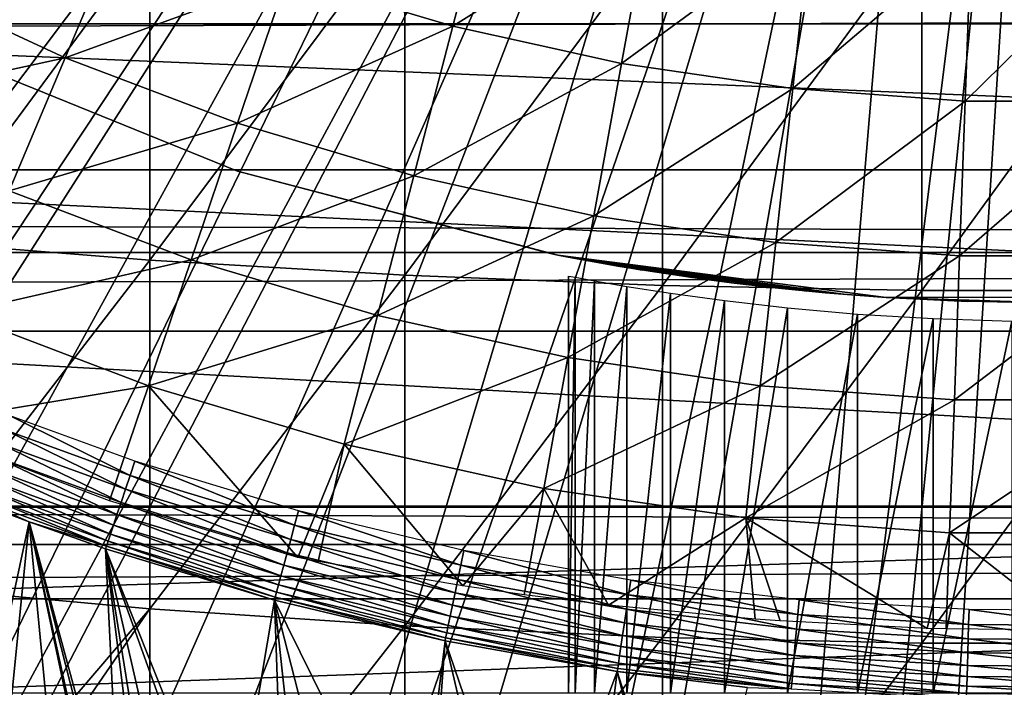
# Model space of a CAD drawing. Extents: x 0 to 508, y 0 to 1337.
# Drawn here: x 423 to 429, y 78 to 82 of the extents above; entities that cross this region are included whole.
import ezdxf

# ---------------------------------------------------------------- set-up
doc = ezdxf.new("R2010")
doc.units = 0
doc.header["$MEASUREMENT"] = 0
doc.layers.get('0').update_dxf_attribs({"linetype": 'CONTINUOUS'})

msp = doc.modelspace()

# ---------------------------------------------------------------- linework, layer by layer
for points in [[(415.117004, 81.307167, 0.052415), (414.905304, 81.703194, 0.052415), (426.185699, 87.625031, 0.052415)], [(415.117004, 81.307167, 0.052415), (426.185699, 87.625031, 0.052415), (415.379395, 80.840591, 0.052415)], [(415.379395, 80.840591, 0.052415), (426.185699, 87.625031, 0.052415), (426.510712, 87.160942, 0.052415)], [(415.379395, 80.840591, 0.052415), (426.510712, 87.160942, 0.052415), (415.884308, 80.009338, 0.052415)], [(415.884308, 80.009338, 0.052415), (426.510712, 87.160942, 0.052415), (416.178802, 79.560043, 0.052415)], [(426.510712, 87.160942, 0.052415), (416.981812, 78.446747, 0.052415), (416.178802, 79.560043, 0.052415)], [(426.510712, 87.160942, 0.052415), (417.35321, 77.9804, 0.052415), (416.981812, 78.446747, 0.052415)], [(426.911194, 86.760399, 0.052415), (417.35321, 77.9804, 0.052415), (426.510712, 87.160942, 0.052415)], [(418.189301, 77.026367, 0.052415), (417.35321, 77.9804, 0.052415), (426.911194, 86.760399, 0.052415)], [(426.911194, 86.760399, 0.052415), (418.640991, 76.560379, 0.052415), (418.189301, 77.026367, 0.052415)], [(426.911194, 86.760399, 0.052415), (418.831604, 76.3731, 0.052415), (418.640991, 76.560379, 0.052415)], [(427.375305, 86.43544, 0.052415), (418.831604, 76.3731, 0.052415), (426.911194, 86.760399, 0.052415)], [(427.375305, 86.43544, 0.052415), (419.498199, 75.759407, 0.052415), (418.831604, 76.3731, 0.052415)], [(420.014404, 75.325371, 0.052415), (419.498199, 75.759407, 0.052415), (427.375305, 86.43544, 0.052415)], [(420.187988, 75.186974, 0.052415), (420.014404, 75.325371, 0.052415), (427.375305, 86.43544, 0.052415)], [(427.375305, 86.43544, 0.052415), (420.899902, 74.65696, 0.052415), (420.187988, 75.186974, 0.052415)], [(427.375305, 86.43544, 0.052415), (421.455292, 74.283241, 0.052415), (420.899902, 74.65696, 0.052415)], [(427.888702, 86.19606, 0.052415), (421.455292, 74.283241, 0.052415), (427.375305, 86.43544, 0.052415)], [(427.888702, 86.19606, 0.052415), (421.632813, 74.17083, 0.052415), (421.455292, 74.283241, 0.052415)], [(422.385803, 73.73011, 0.052415), (421.632813, 74.17083, 0.052415), (427.888702, 86.19606, 0.052415)], [(427.888702, 86.19606, 0.052415), (422.947815, 73.437447, 0.052415), (422.385803, 73.73011, 0.052415)], [(427.888702, 86.19606, 0.052415), (423.947388, 72.989822, 0.052415), (422.947815, 73.437447, 0.052415)], [(428.436005, 86.049438, 0.052415), (423.947388, 72.989822, 0.052415), (427.888702, 86.19606, 0.052415)], [(428.436005, 86.049438, 0.052415), (424.477905, 72.788361, 0.052415), (423.947388, 72.989822, 0.052415)], [(425.575989, 72.447304, 0.052415), (424.477905, 72.788361, 0.052415), (428.436005, 86.049438, 0.052415)], [(428.436005, 86.049438, 0.052415), (426.035004, 72.334167, 0.052415), (425.575989, 72.447304, 0.052415)], [(428.436005, 86.049438, 0.052415), (427.263214, 72.113747, 0.052415), (426.035004, 72.334167, 0.052415)], [(429.000305, 86.000076, 0.052415), (427.263214, 72.113747, 0.052415), (428.436005, 86.049438, 0.052415)], [(429.000305, 86.000076, 0.052415), (427.610901, 72.072632, 0.052415), (427.263214, 72.113747, 0.052415)], [(428.126007, 72.028763, 0.052415), (427.610901, 72.072632, 0.052415), (429.000305, 86.000076, 0.052415)], [(429.000305, 86.000076, 0.052415), (429.000305, 72.000031, 0.052415), (428.126007, 72.028763, 0.052415)], [(426, 82.443832, 56.977871), (425.777588, 81.58696, 57.776089), (424.885895, 81.853271, 57.776089)], [(426.845886, 82.256668, 56.977871), (425.777588, 81.58696, 57.776089), (426, 82.443832, 56.977871)], [(418.872986, 82.292908, 77.361137), (439.127594, 82.292908, 77.361137), (438.727386, 81.599709, 78.284912)], [(418.872986, 82.292908, 77.361137), (438.727386, 81.599709, 78.284912), (419.273193, 81.599709, 78.284912)], [(422.795197, 82.324028, 86.642754), (422.795197, 80.437057, 86.079163), (424.14801, 82.231041, 86.981621)], [(424.14801, 82.231041, 86.981621), (422.795197, 80.437057, 86.079163), (424.14801, 80.329063, 86.413551)], [(424.14801, 82.231041, 86.981621), (424.14801, 80.329063, 86.413551), (425.520294, 82.16095, 87.236992)], [(426.845886, 82.256668, 56.977871), (426.686188, 81.385971, 57.776089), (425.777588, 81.58696, 57.776089)], [(427.703094, 82.131393, 56.977871), (426.686188, 81.385971, 57.776089), (426.845886, 82.256668, 56.977871)], [(422.794189, 81.83503, 58.629669), (424.015991, 82.183601, 57.776089), (423.692596, 81.416962, 58.629669)], [(423.692596, 81.416962, 58.629669), (424.015991, 82.183601, 57.776089), (424.885895, 81.853271, 57.776089)], [(425.520294, 82.16095, 87.236992), (424.14801, 80.329063, 86.413551), (425.520294, 80.247643, 86.66552)], [(425.520294, 82.16095, 87.236992), (425.520294, 80.247643, 86.66552), (426.906708, 82.113983, 87.407799)], [(427.703094, 82.131393, 56.977871), (427.606903, 81.251381, 57.776089), (426.686188, 81.385971, 57.776089)], [(428.567108, 82.068558, 56.977871), (427.606903, 81.251381, 57.776089), (427.703094, 82.131393, 56.977871)], [(426.906708, 82.113983, 87.407799), (425.520294, 80.247643, 86.66552), (426.906708, 80.193161, 86.834084)], [(426.906708, 82.113983, 87.407799), (426.906708, 80.193161, 86.834084), (428.301514, 82.0905, 87.493378)], [(428.301514, 82.0905, 87.493378), (426.906708, 80.193161, 86.834084), (428.301514, 80.165863, 86.918518)], [(428.567108, 82.068558, 56.977871), (428.535004, 81.183907, 57.776089), (427.606903, 81.251381, 57.776089)], [(428.301514, 82.0905, 87.493378), (428.301514, 80.165863, 86.918518), (429.699097, 82.0905, 87.493378)], [(429.699097, 82.0905, 87.493378), (428.301514, 80.165863, 86.918518), (429.699097, 80.165863, 86.918518)], [(429.433502, 82.068558, 56.977871), (429.465607, 81.183907, 57.776089), (428.535004, 81.183907, 57.776089)], [(429.433502, 82.068558, 56.977871), (428.535004, 81.183907, 57.776089), (428.567108, 82.068558, 56.977871)], [(422.441803, 81.144333, 59.535069), (422.794189, 81.83503, 58.629669), (423.692596, 81.416962, 58.629669)], [(423.692596, 81.416962, 58.629669), (424.885895, 81.853271, 57.776089), (424.618988, 81.0653, 58.629669)], [(424.618988, 81.0653, 58.629669), (424.885895, 81.853271, 57.776089), (425.777588, 81.58696, 57.776089)], [(41.067299, 80.370659, 75.53595), (466.933289, 80.370659, 75.53595), (466.933289, 81.726547, 74.18013)], [(41.067299, 80.370659, 75.53595), (466.933289, 81.726547, 74.18013), (41.067299, 81.726547, 74.18013)], [(41.067299, 81.726547, 60.038799), (466.933289, 81.726547, 60.038799), (466.933289, 80.370659, 58.68298)], [(41.067299, 81.726547, 60.038799), (466.933289, 80.370659, 58.68298), (41.067299, 80.370659, 58.68298)], [(419.273193, 81.599709, 78.284912), (438.727386, 81.599709, 78.284912), (438.274292, 80.814957, 79.13237)], [(419.273193, 81.599709, 78.284912), (438.274292, 80.814957, 79.13237), (419.726288, 80.814957, 79.13237)], [(424.618988, 81.0653, 58.629669), (425.777588, 81.58696, 57.776089), (425.568512, 80.781578, 58.629669)], [(425.568512, 80.781578, 58.629669), (425.777588, 81.58696, 57.776089), (426.686188, 81.385971, 57.776089)], [(422.969299, 81.47657, 58.901272), (422.969299, 81.47657, 14.10947), (424.6203, 80.808159, 14.10947)], [(422.969299, 81.47657, 58.901272), (424.6203, 80.808159, 14.10947), (424.6203, 80.808159, 58.901272)], [(422.441803, 81.144333, 59.535069), (423.692596, 81.416962, 58.629669), (423.391296, 80.70266, 59.535069)], [(423.391296, 80.70266, 59.535069), (423.692596, 81.416962, 58.629669), (424.618988, 81.0653, 58.629669)], [(425.568512, 80.781578, 58.629669), (426.686188, 81.385971, 57.776089), (426.536011, 80.567596, 58.629669)], [(426.536011, 80.567596, 58.629669), (426.686188, 81.385971, 57.776089), (427.606903, 81.251381, 57.776089)], [(426.536011, 80.567596, 58.629669), (427.606903, 81.251381, 57.776089), (427.51651, 80.424187, 58.629669)], [(427.51651, 80.424187, 58.629669), (427.606903, 81.251381, 57.776089), (428.535004, 81.183907, 57.776089)], [(427.51651, 80.424187, 58.629669), (428.535004, 81.183907, 57.776089), (428.504791, 80.352432, 58.629669)], [(428.504791, 80.352432, 58.629669), (428.535004, 81.183907, 57.776089), (429.465607, 81.183907, 57.776089)], [(428.504791, 80.352432, 58.629669), (429.465607, 81.183907, 57.776089), (429.495789, 80.352432, 58.629669)], [(423.391296, 80.70266, 59.535069), (424.618988, 81.0653, 58.629669), (424.3703, 80.330849, 59.535069)], [(424.3703, 80.330849, 59.535069), (424.618988, 81.0653, 58.629669), (425.568512, 80.781578, 58.629669)], [(419.726288, 80.814957, 79.13237), (438.274292, 80.814957, 79.13237), (437.773285, 79.947227, 79.894508)], [(419.726288, 80.814957, 79.13237), (437.773285, 79.947227, 79.894508), (420.227295, 79.947227, 79.894508)], [(426.343201, 80.356361, 25.088831), (426.343201, 80.356361, 58.901272), (424.6203, 80.808159, 58.901272)], [(426.343201, 80.356361, 14.10947), (426.343201, 80.356361, 24.1301), (424.6203, 80.808159, 14.10947)], [(424.6203, 80.808159, 14.10947), (426.343201, 80.356361, 24.1301), (426.303009, 80.364227, 24.487949)], [(424.6203, 80.808159, 14.10947), (426.303009, 80.364227, 24.487949), (426.311096, 80.362679, 24.850861)], [(424.6203, 80.808159, 58.901272), (424.6203, 80.808159, 14.10947), (426.311096, 80.362679, 24.850861)], [(424.6203, 80.808159, 58.901272), (426.311096, 80.362679, 24.850861), (426.343201, 80.356361, 25.088831)], [(424.3703, 80.330849, 59.535069), (425.568512, 80.781578, 58.629669), (425.373596, 80.031158, 59.535069)], [(425.373596, 80.031158, 59.535069), (425.568512, 80.781578, 58.629669), (426.536011, 80.567596, 58.629669)], [(423.11319, 80.043442, 60.488522), (423.391296, 80.70266, 59.535069), (424.3703, 80.330849, 59.535069)], [(425.373596, 80.031158, 59.535069), (426.536011, 80.567596, 58.629669), (426.396088, 79.804901, 59.535069)], [(426.396088, 79.804901, 59.535069), (426.536011, 80.567596, 58.629669), (427.51651, 80.424187, 58.629669)], [(422.795197, 80.437057, 86.079163), (422.795197, 78.577164, 85.431908), (424.14801, 80.329063, 86.413551)], [(426.396088, 79.804901, 59.535069), (427.51651, 80.424187, 58.629669), (427.432312, 79.653503, 59.535069)], [(427.432312, 79.653503, 59.535069), (427.51651, 80.424187, 58.629669), (428.504791, 80.352432, 58.629669)], [(41.067299, 78.800079, 76.63575), (466.933289, 78.800079, 76.63575), (466.933289, 80.370659, 75.53595)], [(41.067299, 78.800079, 76.63575), (466.933289, 80.370659, 75.53595), (41.067299, 80.370659, 75.53595)], [(41.067299, 80.370659, 58.68298), (466.933289, 80.370659, 58.68298), (466.933289, 78.800079, 57.583191)], [(41.067299, 80.370659, 58.68298), (466.933289, 78.800079, 57.583191), (41.067299, 78.800079, 57.583191)], [(424.14801, 80.329063, 86.413551), (422.795197, 78.577164, 85.431908), (424.14801, 78.454262, 85.761139)], [(423.11319, 80.043442, 60.488522), (424.3703, 80.330849, 59.535069), (424.140686, 79.653259, 60.488522)], [(424.140686, 79.653259, 60.488522), (424.3703, 80.330849, 59.535069), (425.373596, 80.031158, 59.535069)], [(424.14801, 80.329063, 86.413551), (424.14801, 78.454262, 85.761139), (425.520294, 80.247643, 86.66552)], [(426.42981, 80.33979, 23.783381), (426.343201, 80.356361, 24.1301), (426.343201, 80.356361, 14.10947)], [(426.343201, 80.356361, 25.088831), (426.428192, 80.340149, 25.430639), (426.343201, 80.356361, 58.901272)], [(426.343201, 80.356361, 58.901272), (426.428192, 80.340149, 25.430639), (426.557892, 80.316307, 25.760389)], [(426.343201, 80.356361, 58.901272), (426.557892, 80.316307, 25.760389), (426.666809, 80.297348, 25.967699)], [(426.666809, 80.297348, 25.967699), (426.839203, 80.269096, 26.22802), (426.343201, 80.356361, 58.901272)], [(426.343201, 80.356361, 58.901272), (426.839203, 80.269096, 26.22802), (427.115295, 80.228447, 26.54253)], [(426.343201, 80.356361, 58.901272), (427.115295, 80.228447, 26.54253), (427.292511, 80.205322, 26.70071)], [(427.292511, 80.205322, 26.70071), (427.511688, 80.180054, 26.862049), (426.343201, 80.356361, 58.901272)], [(426.343201, 80.356361, 58.901272), (427.511688, 80.180054, 26.862049), (427.782715, 80.153473, 27.01931)], [(426.343201, 80.356361, 58.901272), (427.782715, 80.153473, 27.01931), (428.109711, 80.12867, 58.901272)], [(428.109711, 80.12867, 14.10947), (428.109711, 80.12867, 22.06057), (426.343201, 80.356361, 14.10947)], [(426.343201, 80.356361, 14.10947), (428.109711, 80.12867, 22.06057), (427.89209, 80.144287, 22.14739)], [(426.343201, 80.356361, 14.10947), (427.89209, 80.144287, 22.14739), (427.682892, 80.162643, 22.252701)], [(427.682892, 80.162643, 22.252701), (427.293488, 80.2052, 22.51737), (426.343201, 80.356361, 14.10947)], [(426.343201, 80.356361, 14.10947), (427.293488, 80.2052, 22.51737), (427.063812, 80.235603, 22.72797)], [(426.343201, 80.356361, 14.10947), (427.063812, 80.235603, 22.72797), (426.7966, 80.275887, 23.04945)], [(426.7966, 80.275887, 23.04945), (426.667389, 80.297234, 23.250151), (426.343201, 80.356361, 14.10947)], [(426.343201, 80.356361, 14.10947), (426.667389, 80.297234, 23.250151), (426.542603, 80.319054, 23.491579)], [(426.343201, 80.356361, 14.10947), (426.542603, 80.319054, 23.491579), (426.42981, 80.33979, 23.783381)], [(427.432312, 79.653503, 59.535069), (428.504791, 80.352432, 58.629669), (428.476715, 79.577568, 59.535069)], [(428.476715, 79.577568, 59.535069), (428.504791, 80.352432, 58.629669), (429.495789, 80.352432, 58.629669)], [(428.476715, 79.577568, 59.535069), (429.495789, 80.352432, 58.629669), (429.523895, 79.577568, 59.535069)], [(425.520294, 80.247643, 86.66552), (424.14801, 78.454262, 85.761139), (425.520294, 78.361748, 86.009232)], [(425.520294, 80.247643, 86.66552), (425.520294, 78.361748, 86.009232), (426.906708, 80.193161, 86.834084)], [(426.435791, 80.236908, 34.88036), (426.400299, 78.000069, 34.452419), (426.400299, 80.243591, 34.452419)], [(426.400299, 80.243591, 14.65242), (426.400299, 80.243591, 34.452419), (426.400299, 78.000069, 14.65242)], [(426.400299, 78.000069, 14.65242), (426.400299, 80.243591, 34.452419), (426.400299, 78.000069, 34.452419)], [(426.435791, 80.236908, 34.88036), (426.435791, 78.000069, 34.88036), (426.400299, 78.000069, 34.452419)], [(426.541199, 80.21772, 35.296631), (426.435791, 78.000069, 34.88036), (426.435791, 80.236908, 34.88036)], [(426.541199, 80.21772, 35.296631), (426.541199, 78.000069, 35.296631), (426.435791, 78.000069, 34.88036)], [(426.713715, 80.188042, 35.68988), (426.541199, 78.000069, 35.296631), (426.541199, 80.21772, 35.296631)], [(426.906708, 80.193161, 86.834084), (425.520294, 78.361748, 86.009232), (426.906708, 78.299759, 86.175179)], [(426.713715, 80.188042, 35.68988), (426.713715, 78.000069, 35.68988), (426.541199, 78.000069, 35.296631)], [(426.948486, 80.151199, 36.04937), (426.713715, 78.000069, 35.68988), (426.713715, 80.188042, 35.68988)], [(426.906708, 80.193161, 86.834084), (426.906708, 78.299759, 86.175179), (428.301514, 80.165863, 86.918518)], [(428.301514, 80.165863, 86.918518), (426.906708, 78.299759, 86.175179), (428.301514, 78.268768, 86.258324)], [(428.301514, 80.165863, 86.918518), (428.301514, 78.268768, 86.258324), (429.699097, 80.165863, 86.918518)], [(429.699097, 80.165863, 86.918518), (428.301514, 78.268768, 86.258324), (429.699097, 78.268768, 86.258324)], [(426.948486, 80.151199, 36.04937), (426.948486, 78.000069, 36.04937), (426.713715, 78.000069, 35.68988)], [(427.23941, 80.111267, 36.365299), (426.948486, 78.000069, 36.04937), (426.948486, 80.151199, 36.04937)], [(427.23941, 80.111267, 36.365299), (427.23941, 78.000069, 36.365299), (426.948486, 78.000069, 36.04937)], [(427.578186, 80.072517, 36.629051), (427.23941, 78.000069, 36.365299), (427.23941, 80.111267, 36.365299)], [(428.109711, 80.12867, 58.901272), (427.782715, 80.153473, 27.01931), (428.109711, 80.12867, 27.15836)], [(429.000305, 80.10006, 14.10947), (429.000305, 80.10006, 21.90946), (428.109711, 80.12867, 14.10947)], [(428.109711, 80.12867, 58.901272), (428.479614, 80.109833, 27.258789), (428.859192, 80.100769, 27.305771)], [(428.109711, 80.12867, 58.901272), (428.859192, 80.100769, 27.305771), (429.8909, 80.12867, 58.901272)], [(428.109711, 80.12867, 58.901272), (428.109711, 80.12867, 27.15836), (428.479614, 80.109833, 27.258789)], [(429.000305, 80.10006, 21.90946), (428.548615, 80.107452, 21.94751), (428.109711, 80.12867, 14.10947)], [(428.109711, 80.12867, 14.10947), (428.548615, 80.107452, 21.94751), (428.109711, 80.12867, 22.06057)], [(427.578186, 80.072517, 36.629051), (427.578186, 78.000069, 36.629051), (427.23941, 78.000069, 36.365299)], [(427.955902, 80.039017, 36.833431), (427.578186, 78.000069, 36.629051), (427.578186, 80.072517, 36.629051)], [(424.140686, 79.653259, 60.488522), (422.859589, 79.442139, 61.486061), (423.11319, 80.043442, 60.488522)], [(424.140686, 79.653259, 60.488522), (425.373596, 80.031158, 59.535069), (425.193909, 79.338669, 60.488522)], [(425.193909, 79.338669, 60.488522), (425.373596, 80.031158, 59.535069), (426.396088, 79.804901, 59.535069)], [(427.955902, 80.039017, 36.833431), (427.955902, 78.000069, 36.833431), (427.578186, 78.000069, 36.629051)], [(428.362, 80.014587, 36.972858), (427.955902, 78.000069, 36.833431), (427.955902, 80.039017, 36.833431)], [(428.362, 80.014587, 36.972858), (428.362, 78.000069, 36.972858), (427.955902, 78.000069, 36.833431)], [(428.785614, 80.001709, 37.043541), (428.362, 78.000069, 36.972858), (428.362, 80.014587, 36.972858)], [(428.785614, 80.001709, 37.043541), (428.785614, 78.000069, 37.043541), (428.362, 78.000069, 36.972858)], [(420.227295, 79.947227, 79.894508), (437.773285, 79.947227, 79.894508), (437.229614, 79.005478, 80.563263)], [(420.227295, 79.947227, 79.894508), (437.229614, 79.005478, 80.563263), (420.770996, 79.005478, 80.563263)], [(425.193909, 79.338669, 60.488522), (426.396088, 79.804901, 59.535069), (426.266998, 79.101196, 60.488522)], [(426.266998, 79.101196, 60.488522), (426.396088, 79.804901, 59.535069), (427.432312, 79.653503, 59.535069)], [(424.140686, 79.653259, 60.488522), (423.931396, 79.035278, 61.486061), (422.859589, 79.442139, 61.486061)], [(424.943298, 78.729752, 61.486061), (423.931396, 79.035278, 61.486061), (424.140686, 79.653259, 60.488522)], [(424.140686, 79.653259, 60.488522), (425.193909, 79.338669, 60.488522), (424.943298, 78.729752, 61.486061)], [(426.266998, 79.101196, 60.488522), (427.432312, 79.653503, 59.535069), (427.354492, 78.942299, 60.488522)], [(427.354492, 78.942299, 60.488522), (427.432312, 79.653503, 59.535069), (428.476715, 79.577568, 59.535069)], [(427.354492, 78.942299, 60.488522), (428.476715, 79.577568, 59.535069), (428.450714, 78.862549, 60.488522)], [(428.450714, 78.862549, 60.488522), (428.476715, 79.577568, 59.535069), (429.523895, 79.577568, 59.535069)], [(428.450714, 78.862549, 60.488522), (429.523895, 79.577568, 59.535069), (429.549896, 78.862549, 60.488522)], [(424.041687, 79.171303, 50.045841), (423.396698, 79.491142, 50.052422), (423.36731, 79.41568, 50.045811)], [(424.041687, 79.171303, 50.045841), (424.067505, 79.247948, 50.052422), (423.396698, 79.491142, 50.052422)], [(423.36731, 79.41568, 50.045811), (423.338715, 79.342247, 50.02618), (424.016602, 79.096672, 50.026279)], [(423.36731, 79.41568, 50.045811), (424.016602, 79.096672, 50.026279), (424.041687, 79.171303, 50.045841)], [(423.338715, 79.342247, 50.02618), (423.311707, 79.272629, 49.99403), (423.992798, 79.0261, 49.994259)], [(423.338715, 79.342247, 50.02618), (423.992798, 79.0261, 49.994259), (424.016602, 79.096672, 50.026279)], [(425.193909, 79.338669, 60.488522), (425.053406, 78.708893, 61.473598), (424.943298, 78.729752, 61.486061)], [(425.193909, 79.338669, 60.488522), (425.831512, 78.577042, 61.396702), (425.053406, 78.708893, 61.473598)], [(426.266998, 79.101196, 60.488522), (425.831512, 78.577042, 61.396702), (425.193909, 79.338669, 60.488522)], [(423.311707, 79.272629, 49.99403), (423.286804, 79.208847, 49.950218), (423.971008, 78.96125, 49.950611)], [(423.311707, 79.272629, 49.99403), (423.971008, 78.96125, 49.950611), (423.992798, 79.0261, 49.994259)], [(423.286804, 79.208847, 49.950218), (423.264893, 79.15258, 49.895901), (423.951813, 78.90403, 49.896488)], [(423.286804, 79.208847, 49.950218), (423.951813, 78.90403, 49.896488), (423.971008, 78.96125, 49.950611)], [(424.92691, 78.90284, 50.045872), (424.067505, 79.247948, 50.052422), (424.041687, 79.171303, 50.045841)], [(424.92691, 78.90284, 50.045872), (424.947998, 78.980682, 50.052422), (424.067505, 79.247948, 50.052422)], [(423.264893, 79.15258, 49.895901), (423.24649, 79.105263, 49.832512), (423.935486, 78.855873, 49.833321)], [(423.264893, 79.15258, 49.895901), (423.935486, 78.855873, 49.833321), (423.951813, 78.90403, 49.896488)], [(424.041687, 79.171303, 50.045841), (424.016602, 79.096672, 50.026279), (424.906311, 78.827019, 50.026402)], [(424.041687, 79.171303, 50.045841), (424.906311, 78.827019, 50.026402), (424.92691, 78.90284, 50.045872)], [(423.24649, 79.105263, 49.832512), (423.231995, 79.068062, 49.761719), (423.922791, 78.817963, 49.762749)], [(423.24649, 79.105263, 49.832512), (423.922791, 78.817963, 49.762749), (423.935486, 78.855873, 49.833321)], [(426.266998, 79.101196, 60.488522), (426.161896, 78.529716, 61.36972), (425.831512, 78.577042, 61.396702)], [(426.266998, 79.101196, 60.488522), (426.615601, 78.473328, 61.337898), (426.161896, 78.529716, 61.36972)], [(427.354492, 78.942299, 60.488522), (426.615601, 78.473328, 61.337898), (426.266998, 79.101196, 60.488522)], [(423.231995, 79.068062, 49.761719), (423.221893, 79.041962, 49.685398), (423.913788, 78.791382, 49.686661)], [(423.231995, 79.068062, 49.761719), (423.913788, 78.791382, 49.686661), (423.922791, 78.817963, 49.762749)], [(424.016602, 79.096672, 50.026279), (423.992798, 79.0261, 49.994259), (424.886902, 78.755257, 49.994511)], [(424.016602, 79.096672, 50.026279), (424.886902, 78.755257, 49.994511), (424.906311, 78.827019, 50.026402)], [(420.770996, 79.005478, 80.563263), (437.229614, 79.005478, 80.563263), (437.226501, 79.000122, 80.566742)], [(420.770996, 79.005478, 80.563263), (437.226501, 79.000122, 80.566742), (420.774109, 79.000122, 80.566742)], [(437.226501, 79.000122, 80.566742), (421.640198, 78.507301, 80.861923), (420.774109, 79.000122, 80.566742)], [(437.226501, 79.000122, 80.566742), (436.360504, 78.507301, 80.861923), (421.640198, 78.507301, 80.861923)], [(422.385803, 73.73011, 0.052415), (423.498291, 78.921318, 49.60619), (423.2164, 79.027893, 49.605572)], [(423.221893, 79.041962, 49.685398), (423.2164, 79.027893, 49.605572), (423.498291, 78.921318, 49.60619)], [(423.221893, 79.041962, 49.685398), (423.498291, 78.921318, 49.60619), (423.913788, 78.791382, 49.686661)], [(423.992798, 79.0261, 49.994259), (423.971008, 78.96125, 49.950611), (424.868988, 78.689339, 49.95105)], [(423.992798, 79.0261, 49.994259), (424.868988, 78.689339, 49.95105), (424.886902, 78.755257, 49.994511)], [(423.971008, 78.96125, 49.950611), (423.951813, 78.90403, 49.896488), (424.85321, 78.631042, 49.897148)], [(423.971008, 78.96125, 49.950611), (424.85321, 78.631042, 49.897148), (424.868988, 78.689339, 49.95105)], [(425.820892, 78.68898, 50.045891), (424.947998, 78.980682, 50.052422), (424.92691, 78.90284, 50.045872)], [(425.820892, 78.68898, 50.045891), (425.837311, 78.767776, 50.052422), (424.947998, 78.980682, 50.052422)], [(427.354492, 78.942299, 60.488522), (427.40509, 78.398468, 61.296371), (426.615601, 78.473328, 61.337898)], [(427.53891, 78.388809, 61.291019), (427.40509, 78.398468, 61.296371), (427.354492, 78.942299, 60.488522)], [(427.53891, 78.388809, 61.291019), (427.354492, 78.942299, 60.488522), (428.329987, 78.34864, 61.269089)], [(428.329987, 78.34864, 61.269089), (427.354492, 78.942299, 60.488522), (428.450714, 78.862549, 60.488522)], [(422.947815, 73.437447, 0.052415), (423.498291, 78.921318, 49.60619), (422.385803, 73.73011, 0.052415)], [(422.947815, 73.437447, 0.052415), (423.900299, 74.714302, 14.65242), (423.498291, 78.921318, 49.60619)], [(423.913788, 78.791382, 49.686661), (423.498291, 78.921318, 49.60619), (423.908905, 78.77684, 49.607029)], [(423.908905, 77.051643, 34.747589), (423.498291, 78.921318, 49.60619), (423.900299, 77.020409, 34.452419)], [(423.900299, 77.020409, 34.452419), (423.498291, 78.921318, 49.60619), (423.900299, 74.714302, 14.65242)], [(423.908905, 77.051643, 34.747589), (423.964905, 77.091461, 35.261761), (423.498291, 78.921318, 49.60619)], [(423.498291, 78.921318, 49.60619), (423.964905, 77.091461, 35.261761), (423.991791, 77.099678, 35.414051)], [(423.498291, 78.921318, 49.60619), (423.991791, 77.099678, 35.414051), (423.908905, 78.77684, 49.607029)], [(423.951813, 78.90403, 49.896488), (423.935486, 78.855873, 49.833321), (424.839905, 78.582047, 49.834221)], [(423.951813, 78.90403, 49.896488), (424.839905, 78.582047, 49.834221), (424.85321, 78.631042, 49.897148)], [(424.92691, 78.90284, 50.045872), (424.906311, 78.827019, 50.026402), (425.804901, 78.612213, 50.026489)], [(424.92691, 78.90284, 50.045872), (425.804901, 78.612213, 50.026489), (425.820892, 78.68898, 50.045891)], [(423.935486, 78.855873, 49.833321), (423.922791, 78.817963, 49.762749), (424.829407, 78.543312, 49.763901)], [(423.935486, 78.855873, 49.833321), (424.829407, 78.543312, 49.763901), (424.839905, 78.582047, 49.834221)], [(428.329987, 78.34864, 61.269089), (428.450714, 78.862549, 60.488522), (428.432007, 78.345657, 61.26746)], [(428.432007, 78.345657, 61.26746), (428.450714, 78.862549, 60.488522), (429.120605, 78.338272, 61.26347)], [(429.120605, 78.338272, 61.26347), (428.450714, 78.862549, 60.488522), (429.549896, 78.862549, 60.488522)], [(41.067299, 77.062248, 77.446083), (466.933289, 77.062248, 77.446083), (466.933289, 78.800079, 76.63575)], [(41.067299, 77.062248, 77.446083), (466.933289, 78.800079, 76.63575), (41.067299, 78.800079, 76.63575)], [(41.067299, 78.800079, 57.583191), (466.933289, 78.800079, 57.583191), (466.933289, 77.062248, 56.77285)], [(41.067299, 78.800079, 57.583191), (466.933289, 77.062248, 56.77285), (41.067299, 77.062248, 56.77285)], [(423.913788, 78.791382, 49.686661), (423.908905, 78.77684, 49.607029), (424.817993, 78.501106, 49.60865)], [(423.922791, 78.817963, 49.762749), (423.913788, 78.791382, 49.686661), (424.822113, 78.516129, 49.688049)], [(424.817993, 78.501106, 49.60865), (424.822113, 78.516129, 49.688049), (423.913788, 78.791382, 49.686661)], [(423.922791, 78.817963, 49.762749), (424.822113, 78.516129, 49.688049), (424.829407, 78.543312, 49.763901)], [(424.906311, 78.827019, 50.026402), (424.886902, 78.755257, 49.994511), (425.789795, 78.53949, 49.99472)], [(424.906311, 78.827019, 50.026402), (425.789795, 78.53949, 49.99472), (425.804901, 78.612213, 50.026489)], [(424.176605, 77.116852, 36.108391), (424.288788, 77.11422, 36.40485), (423.908905, 78.77684, 49.607029)], [(423.908905, 78.77684, 49.607029), (423.991791, 77.099678, 35.414051), (424.11499, 77.115417, 35.916538)], [(423.908905, 78.77684, 49.607029), (424.11499, 77.115417, 35.916538), (424.176605, 77.116852, 36.108391)], [(424.288788, 77.11422, 36.40485), (424.513794, 77.097649, 36.877522), (423.908905, 78.77684, 49.607029)], [(423.908905, 78.77684, 49.607029), (424.513794, 77.097649, 36.877522), (424.582397, 77.090981, 37.000301)], [(423.908905, 78.77684, 49.607029), (424.582397, 77.090981, 37.000301), (424.817993, 78.501106, 49.60865)], [(424.886902, 78.755257, 49.994511), (424.868988, 78.689339, 49.95105), (425.775909, 78.472733, 49.951408)], [(424.886902, 78.755257, 49.994511), (425.775909, 78.472733, 49.951408), (425.789795, 78.53949, 49.99472)], [(426.723389, 78.528999, 50.04591), (425.837311, 78.767776, 50.052422), (425.820892, 78.68898, 50.045891)], [(426.723389, 78.528999, 50.04591), (426.735107, 78.608513, 50.052422), (425.837311, 78.767776, 50.052422)], [(424.868988, 78.689339, 49.95105), (424.85321, 78.631042, 49.897148), (425.763702, 78.413719, 49.897678)], [(424.868988, 78.689339, 49.95105), (425.763702, 78.413719, 49.897678), (425.775909, 78.472733, 49.951408)], [(425.820892, 78.68898, 50.045891), (425.804901, 78.612213, 50.026489), (426.712097, 78.451508, 50.026562)], [(425.820892, 78.68898, 50.045891), (426.712097, 78.451508, 50.026562), (426.723389, 78.528999, 50.04591)], [(424.85321, 78.631042, 49.897148), (424.839905, 78.582047, 49.834221), (425.753296, 78.363899, 49.834942)], [(424.85321, 78.631042, 49.897148), (425.753296, 78.363899, 49.834942), (425.763702, 78.413719, 49.897678)], [(422.795197, 78.577164, 85.431908), (422.793091, 76.871628, 84.753929), (424.14801, 78.454262, 85.761139)], [(424.839905, 78.582047, 49.834221), (424.829407, 78.543312, 49.763901), (425.745087, 78.324677, 49.764839)], [(424.839905, 78.582047, 49.834221), (425.745087, 78.324677, 49.764839), (425.753296, 78.363899, 49.834942)], [(425.804901, 78.612213, 50.026489), (425.789795, 78.53949, 49.99472), (426.701294, 78.378197, 49.994869)], [(425.804901, 78.612213, 50.026489), (426.701294, 78.378197, 49.994869), (426.712097, 78.451508, 50.026562)], [(427.634186, 78.422546, 50.045921), (426.735107, 78.608513, 50.052422), (426.723389, 78.528999, 50.04591)], [(427.634186, 78.422546, 50.045921), (427.641205, 78.502663, 50.052422), (426.735107, 78.608513, 50.052422)], [(425.736115, 78.281517, 49.609959), (424.822113, 78.516129, 49.688049), (424.817993, 78.501106, 49.60865)], [(424.829407, 78.543312, 49.763901), (424.822113, 78.516129, 49.688049), (425.739288, 78.296898, 49.689178)], [(425.736115, 78.281517, 49.609959), (425.739288, 78.296898, 49.689178), (424.822113, 78.516129, 49.688049)], [(424.829407, 78.543312, 49.763901), (425.739288, 78.296898, 49.689178), (425.745087, 78.324677, 49.764839)], [(425.789795, 78.53949, 49.99472), (425.775909, 78.472733, 49.951408), (426.691406, 78.31073, 49.951672)], [(425.789795, 78.53949, 49.99472), (426.691406, 78.31073, 49.951672), (426.701294, 78.378197, 49.994869)], [(426.723389, 78.528999, 50.04591), (426.712097, 78.451508, 50.026562), (427.627411, 78.344704, 50.026611)], [(426.723389, 78.528999, 50.04591), (427.627411, 78.344704, 50.026611), (427.634186, 78.422546, 50.045921)], [(436.360504, 78.507301, 80.861923), (422.506195, 78.000069, 81.131439), (421.640198, 78.507301, 80.861923)], [(436.360504, 78.507301, 80.861923), (435.494385, 78.000069, 81.131439), (422.506195, 78.000069, 81.131439)], [(424.817993, 78.501106, 49.60865), (424.582397, 77.090981, 37.000301), (424.868408, 77.058792, 37.441891)], [(424.975708, 77.045677, 37.584949), (425.1987, 77.017776, 37.85215), (424.817993, 78.501106, 49.60865)], [(424.817993, 78.501106, 49.60865), (425.1987, 77.017776, 37.85215), (425.573395, 76.970703, 38.2295)], [(424.817993, 78.501106, 49.60865), (425.573395, 76.970703, 38.2295), (425.736115, 78.281517, 49.609959)], [(424.817993, 78.501106, 49.60865), (424.868408, 77.058792, 37.441891), (424.975708, 77.045677, 37.584949)], [(425.775909, 78.472733, 49.951408), (425.763702, 78.413719, 49.897678), (426.682587, 78.251122, 49.898079)], [(425.775909, 78.472733, 49.951408), (426.682587, 78.251122, 49.898079), (426.691406, 78.31073, 49.951672)], [(428.553192, 78.369621, 50.045929), (427.641205, 78.502663, 50.052422), (427.634186, 78.422546, 50.045921)], [(428.553192, 78.369621, 50.045929), (428.555511, 78.449959, 50.052422), (427.641205, 78.502663, 50.052422)], [(422.793091, 76.871628, 84.753929), (422.968506, 76.74408, 84.755142), (424.14801, 78.454262, 85.761139)], [(424.14801, 78.454262, 85.761139), (422.968506, 76.74408, 84.755142), (424.14801, 76.610573, 85.025688)], [(424.14801, 78.454262, 85.761139), (424.14801, 76.610573, 85.025688), (425.520294, 78.361748, 86.009232)], [(425.763702, 78.413719, 49.897678), (425.753296, 78.363899, 49.834942), (426.675201, 78.200821, 49.835491)], [(425.763702, 78.413719, 49.897678), (426.675201, 78.200821, 49.835491), (426.682587, 78.251122, 49.898079)], [(426.712097, 78.451508, 50.026562), (426.701294, 78.378197, 49.994869), (427.621002, 78.27079, 49.99498)], [(426.712097, 78.451508, 50.026562), (427.621002, 78.27079, 49.99498), (427.627411, 78.344704, 50.026611)], [(427.634186, 78.422546, 50.045921), (427.627411, 78.344704, 50.026611), (428.550995, 78.291542, 50.02663)], [(427.634186, 78.422546, 50.045921), (428.550995, 78.291542, 50.02663), (428.553192, 78.369621, 50.045929)], [(429.200714, 78.364609, 50.045929), (428.555511, 78.449959, 50.052422), (428.553192, 78.369621, 50.045929)], [(429.200714, 78.364609, 50.045929), (429.199707, 78.444962, 50.052422), (428.555511, 78.449959, 50.052422)], [(425.520294, 78.361748, 86.009232), (424.14801, 76.610573, 85.025688), (425.520294, 76.506973, 85.269402)], [(425.520294, 78.361748, 86.009232), (425.520294, 76.506973, 85.269402), (426.906708, 78.299759, 86.175179)], [(425.753296, 78.363899, 49.834942), (425.745087, 78.324677, 49.764839), (426.669403, 78.161118, 49.765541)], [(425.753296, 78.363899, 49.834942), (426.669403, 78.161118, 49.765541), (426.675201, 78.200821, 49.835491)], [(426.701294, 78.378197, 49.994869), (426.691406, 78.31073, 49.951672), (427.615112, 78.202957, 49.951851)], [(426.701294, 78.378197, 49.994869), (427.615112, 78.202957, 49.951851), (427.621002, 78.27079, 49.99498)], [(428.553192, 78.369621, 50.045929), (428.550995, 78.291542, 50.02663), (429.201691, 78.286407, 50.02663)], [(428.553192, 78.369621, 50.045929), (429.201691, 78.286407, 50.02663), (429.200714, 78.364609, 50.045929)], [(425.745087, 78.324677, 49.764839), (425.739288, 78.296898, 49.689178), (426.665192, 78.132988, 49.690041)], [(425.745087, 78.324677, 49.764839), (426.665192, 78.132988, 49.690041), (426.669403, 78.161118, 49.765541)], [(426.691406, 78.31073, 49.951672), (426.682587, 78.251122, 49.898079), (427.609802, 78.142998, 49.89835)], [(426.691406, 78.31073, 49.951672), (427.609802, 78.142998, 49.89835), (427.615112, 78.202957, 49.951851)], [(427.627411, 78.344704, 50.026611), (427.621002, 78.27079, 49.99498), (428.548889, 78.217392, 49.995029)], [(427.627411, 78.344704, 50.026611), (428.548889, 78.217392, 49.995029), (428.550995, 78.291542, 50.02663)], [(426.906708, 78.299759, 86.175179), (425.520294, 76.506973, 85.269402), (426.906708, 76.437714, 85.432426)], [(425.736115, 78.281517, 49.609959), (425.573395, 76.970703, 38.2295), (425.640289, 76.962471, 38.289139)], [(425.736115, 78.281517, 49.609959), (425.640289, 76.962471, 38.289139), (426.058594, 76.913239, 38.618488)], [(426.662903, 78.117249, 49.610958), (425.739288, 78.296898, 49.689178), (425.736115, 78.281517, 49.609959)], [(426.210907, 76.896431, 38.721951), (426.662903, 78.117249, 49.610958), (425.736115, 78.281517, 49.609959)], [(426.210907, 76.896431, 38.721951), (425.736115, 78.281517, 49.609959), (426.058594, 76.913239, 38.618488)], [(426.662903, 78.117249, 49.610958), (426.665192, 78.132988, 49.690041), (425.739288, 78.296898, 49.689178)], [(426.682587, 78.251122, 49.898079), (426.675201, 78.200821, 49.835491), (427.605408, 78.092339, 49.835861)], [(426.682587, 78.251122, 49.898079), (427.605408, 78.092339, 49.835861), (427.609802, 78.142998, 49.89835)], [(426.906708, 78.299759, 86.175179), (426.906708, 76.437714, 85.432426), (428.301514, 78.268768, 86.258324)], [(428.301514, 78.268768, 86.258324), (426.906708, 76.437714, 85.432426), (428.301514, 76.403023, 85.514099)], [(427.621002, 78.27079, 49.99498), (427.615112, 78.202957, 49.951851), (428.546997, 78.149437, 49.951939)], [(427.621002, 78.27079, 49.99498), (428.546997, 78.149437, 49.951939), (428.548889, 78.217392, 49.995029)], [(428.301514, 78.268768, 86.258324), (428.301514, 76.403023, 85.514099), (429.699097, 78.268768, 86.258324)], [(429.699097, 78.268768, 86.258324), (428.301514, 76.403023, 85.514099), (429.699097, 76.403023, 85.514099)], [(428.550995, 78.291542, 50.02663), (428.548889, 78.217392, 49.995029), (429.202606, 78.212379, 49.995029)], [(428.550995, 78.291542, 50.02663), (429.202606, 78.212379, 49.995029), (429.201691, 78.286407, 50.02663)], [(426.675201, 78.200821, 49.835491), (426.669403, 78.161118, 49.765541), (427.601898, 78.052277, 49.76601)], [(426.675201, 78.200821, 49.835491), (427.601898, 78.052277, 49.76601), (427.605408, 78.092339, 49.835861)], [(427.615112, 78.202957, 49.951851), (427.609802, 78.142998, 49.89835), (428.545288, 78.089241, 49.898479)], [(427.615112, 78.202957, 49.951851), (428.545288, 78.089241, 49.898479), (428.546997, 78.149437, 49.951939)], [(428.548889, 78.217392, 49.995029), (428.546997, 78.149437, 49.951939), (429.203491, 78.14431, 49.95195)], [(428.548889, 78.217392, 49.995029), (429.203491, 78.14431, 49.95195), (429.202606, 78.212379, 49.995029)], [(426.669403, 78.161118, 49.765541), (426.665192, 78.132988, 49.690041), (427.599487, 78.023911, 49.690609)], [(426.669403, 78.161118, 49.765541), (427.599487, 78.023911, 49.690609), (427.601898, 78.052277, 49.76601)], [(428.546997, 78.149437, 49.951939), (428.545288, 78.089241, 49.898479), (429.204193, 78.084106, 49.898491)], [(428.546997, 78.149437, 49.951939), (429.204193, 78.084106, 49.898491), (429.203491, 78.14431, 49.95195)], [(426.508514, 76.865669, 38.90221), (426.662903, 78.117249, 49.610958), (426.210907, 76.896431, 38.721951)], [(426.508514, 76.865669, 38.90221), (426.988892, 76.822517, 39.139), (426.662903, 78.117249, 49.610958)], [(427.599487, 78.023911, 49.690609), (426.665192, 78.132988, 49.690041), (426.662903, 78.117249, 49.610958)], [(426.662903, 78.117249, 49.610958), (427.364502, 78.030113, 49.611488), (427.599487, 78.023911, 49.690609)], [(426.662903, 78.117249, 49.610958), (426.988892, 76.822517, 39.139), (427.077393, 76.815491, 39.176041)], [(426.662903, 78.117249, 49.610958), (427.077393, 76.815491, 39.176041), (427.364502, 78.030113, 49.611488)], [(427.605408, 78.092339, 49.835861), (427.601898, 78.052277, 49.76601), (428.542694, 77.998161, 49.766239)], [(427.609802, 78.142998, 49.89835), (427.605408, 78.092339, 49.835861), (428.543793, 78.03833, 49.83604)], [(427.605408, 78.092339, 49.835861), (428.542694, 77.998161, 49.766239), (428.543793, 78.03833, 49.83604)], [(427.609802, 78.142998, 49.89835), (428.543793, 78.03833, 49.83604), (428.545288, 78.089241, 49.898479)], [(427.601898, 78.052277, 49.76601), (427.599487, 78.023911, 49.690609), (428.541901, 77.969673, 49.690891)], [(427.601898, 78.052277, 49.76601), (428.541901, 77.969673, 49.690891), (428.542694, 77.998161, 49.766239)], [(428.545288, 78.089241, 49.898479), (428.543793, 78.03833, 49.83604), (429.204895, 78.033211, 49.83606)], [(428.545288, 78.089241, 49.898479), (429.204895, 78.033211, 49.83606), (429.204193, 78.084106, 49.898491)], [(428.543793, 78.03833, 49.83604), (428.542694, 77.998161, 49.766239), (429.205414, 77.993042, 49.766258)], [(428.543793, 78.03833, 49.83604), (429.205414, 77.993042, 49.766258), (429.204895, 78.033211, 49.83606)]]:
    msp.add_3dface(points)

doc.saveas('drawing.dxf')
